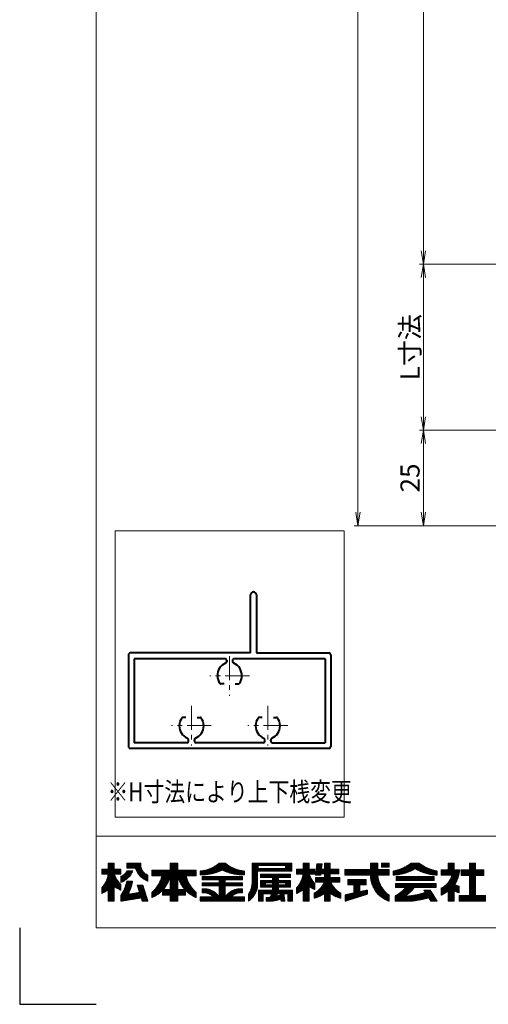
# Model space of a CAD drawing. Units: millimetres. Extents: x 0 to 1740, y -5552 to -4958.
# Drawn here: x 0 to 123, y -5552 to -5294 of the extents above; entities that cross this region are included whole.
import ezdxf
from ezdxf.enums import TextEntityAlignment as Align

# ---------------------------------------------------------------- set-up
doc = ezdxf.new("R2010")
doc.units = ezdxf.units.MM
doc.header["$MEASUREMENT"] = 0
doc.linetypes.add('CENTER', pattern=[50.8, 31.75, -6.35, 6.35, -6.35])
doc.layers.get('Defpoints').update_dxf_attribs({"color": 252})
for name, color, linetype, lineweight in [('center', 2, 'CENTER', 13), ('katazai', 7, 'Continuous', 40), ('rogo', 7, 'Continuous', 9), ('sunpou', 201, 'Continuous', 13), ('zuwaku', 7, 'Continuous', 13)]:
    doc.layers.add(name, color=color, linetype=linetype, lineweight=lineweight)
doc.styles.get("Standard").update_dxf_attribs({"font": 'simplex.shx', "width": 0.8, "bigfont": 'extfont2.shx'})
doc.dimstyles.get("Standard").update_dxf_attribs({"dimtxt": 5, "dimasz": 3.5, "dimexe": 1, "dimexo": 1.5, "dimgap": 1, "dimtad": 1, "dimdsep": 46, "dimtxsty": 'Standard', "dimblk": 'OPEN', "dimcen": 0, "dimclrd": 256, "dimclre": 256, "dimclrt": 256, "dimazin": 2, "dimtfac": 1, "dimtmove": 0, "dimatfit": 3, "dimldrblk": 'OPEN', "dimfxl": 0, "dimtolj": 1, "dimtzin": 0, "dimlwd": -1, "dimlwe": -1, "dimarcsym": 0})
pattern_1 = [(45, (5.818605, -5543.2384), (-0.047264506, 0.047264506), []), (135, (5.818605, -5543.2384), (-0.047264506, -0.047264506), [])]

# ---------------------------------------------------------------- blocks, each defined once
blk = doc.blocks.new('_Open')
at = {"color": 0, "lineweight": -2}
for p, q in [((-1, 0.167), (0, 0)), ((-1, -0.167), (0, 0)), ((0, 0), (-1, 0))]:
    blk.add_line(p, q, dxfattribs=at)
blk = doc.blocks.new('*D196')
at = {"layer": 'Defpoints', "color": 0}
for p in [(129, -5123.17), (105.75, -5358.17), (129, -5358.17)]:
    blk.add_point(p, dxfattribs=at)
at = {"layer": 'sunpou'}
for p, q in [((127.5, -5123.17), (104.75, -5123.17)), ((105.75, -5126.67), (105.75, -5354.67)), ((127.5, -5358.17), (104.75, -5358.17))]:
    blk.add_line(p, q, dxfattribs=at)
at = {"layer": 'sunpou', "xscale": 3.5, "yscale": 3.5, "zscale": 3.5}
for p, rotation in [((105.75, -5123.17), 90), ((105.75, -5358.17), 270)]:
    blk.add_blockref('_Open', p, dxfattribs=dict(at, rotation=rotation))
at = {"layer": 'sunpou', "insert": (102.25, -5240.67), "char_height": 5, "attachment_point": 5, "rotation": 90}
blk.add_mtext('\\A1;P:47xn', dxfattribs=at)
blk = doc.blocks.new('*D198')
at = {"layer": 'Defpoints', "color": 0}
for p in [(88.62, -5054.67), (132, -5054.67), (132, -5426.67)]:
    blk.add_point(p, dxfattribs=at)
at = {"layer": 'sunpou'}
for p, q in [((130.5, -5054.67), (87.62, -5054.67)), ((88.62, -5423.17), (88.62, -5058.17)), ((130.5, -5426.67), (87.62, -5426.67))]:
    blk.add_line(p, q, dxfattribs=at)
at = {"layer": 'sunpou', "xscale": 3.5, "yscale": 3.5, "zscale": 3.5}
for p, rotation in [((88.62, -5054.67), 90), ((88.62, -5426.67), 270)]:
    blk.add_blockref('_Open', p, dxfattribs=dict(at, rotation=rotation))
at = {"layer": 'sunpou', "insert": (85.12, -5240.67), "char_height": 5, "attachment_point": 5, "rotation": 90}
blk.add_mtext('\\A1;面格子H=サッシH+45', dxfattribs=at)
blk = doc.blocks.new('*D201')
at = {"layer": 'Defpoints', "color": 0}
for p in [(129, -5358.17), (105.75, -5401.67), (132, -5401.67)]:
    blk.add_point(p, dxfattribs=at)
at = {"layer": 'sunpou'}
for p, q in [((127.5, -5358.17), (104.75, -5358.17)), ((105.75, -5361.67), (105.75, -5398.17)), ((130.5, -5401.67), (104.75, -5401.67))]:
    blk.add_line(p, q, dxfattribs=at)
at = {"layer": 'sunpou', "xscale": 3.5, "yscale": 3.5, "zscale": 3.5}
for p, rotation in [((105.75, -5358.17), 90), ((105.75, -5401.67), 270)]:
    blk.add_blockref('_Open', p, dxfattribs=dict(at, rotation=rotation))
at = {"layer": 'sunpou', "insert": (102.25, -5379.92), "char_height": 5, "attachment_point": 5, "rotation": 90}
blk.add_mtext('\\A1;L寸法', dxfattribs=at)
blk = doc.blocks.new('*D205')
at = {"layer": 'Defpoints', "color": 0}
for p in [(132, -5401.67), (105.75, -5426.67), (132, -5426.67)]:
    blk.add_point(p, dxfattribs=at)
at = {"layer": 'sunpou'}
for p, q in [((130.5, -5401.67), (104.75, -5401.67)), ((105.75, -5405.17), (105.75, -5423.17)), ((130.5, -5426.67), (104.75, -5426.67))]:
    blk.add_line(p, q, dxfattribs=at)
at = {"layer": 'sunpou', "xscale": 3.5, "yscale": 3.5, "zscale": 3.5}
for p, rotation in [((105.75, -5401.67), 90), ((105.75, -5426.67), 270)]:
    blk.add_blockref('_Open', p, dxfattribs=dict(at, rotation=rotation))
at = {"layer": 'sunpou', "insert": (102.25, -5414.17), "char_height": 5, "attachment_point": 5, "rotation": 90}
blk.add_mtext('\\A1;25', dxfattribs=at)
blk = doc.blocks.new('A$C28884')
at = {"layer": 'center', "ltscale": 0.2}
for p, q in [((-10, 7.8), (-10, 18.2)), ((10, 7.8), (10, 18.2)), ((-15.2, 13), (-4.8, 13)), ((4.8, 13), (15.2, 13)), ((0, -5.2), (0, 5.2)), ((-5.2, 0), (5.2, 0))]:
    blk.add_line(p, q, dxfattribs=at)
at = {"layer": 'katazai'}
for p, q in [((-26.5, -5.5), (-26.5, 18.5)), ((-26, 19), (26, 19)), ((26.5, -5.5), (26.5, 18.5)), ((-11.25, 17.5), (-25, 17.5)), ((-25, -4.5), (-25, 17.5)), ((-10.75, 17), (-10.75, 16.79)), ((-9.25, 17), (-9.25, 16.79)), ((-8.75, 17.5), (8.75, 17.5)), ((9.25, 17), (9.25, 16.79)), ((10.75, 17), (10.75, 16.79)), ((11.25, 17.5), (25, 17.5)), ((25, -4.5), (25, 17.5)), ((-11.46, 10.9), (-12.27, 10.9)), ((-8.54, 10.9), (-7.73, 10.9)), ((8.54, 10.9), (7.73, 10.9)), ((11.46, 10.9), (12.27, 10.9)), ((-1.46, 2.1), (-2.27, 2.1)), ((1.46, 2.1), (2.27, 2.1)), ((-25, -4.5), (-1.25, -4.5)), ((-0.75, -4), (-0.75, -3.79)), ((0.75, -4), (0.75, -3.79)), ((1.25, -4.5), (25, -4.5)), ((-7, -6), (-26, -6)), ((-7, -21.25), (-7, -6)), ((-5.5, -6), (26, -6)), ((-5.5, -6), (-5.5, -21.25))]:
    blk.add_line(p, q, dxfattribs=at)
for centre, radius, start, end in [((-26, 18.5), 0.5, 90, 180), ((26, 18.5), 0.5, 0, 90), ((-9.7, 13.1), 3.5, 112.799, 180.8369), ((-11.25, 17), 0.5, 0, 90), ((-11.25, 16.79), 0.5, 292.799, 0), ((-8.75, 17), 0.5, 90, 180), ((-8.75, 16.79), 0.5, 180, 247.201), ((-10.3, 13.1), 3.5, 359.1631, 67.201), ((10.3, 13.1), 3.5, 112.799, 180.8369), ((8.75, 17), 0.5, 0, 90), ((8.75, 16.79), 0.5, 292.799, 0), ((11.25, 17), 0.5, 90, 180), ((11.25, 16.79), 0.5, 180, 247.201), ((9.7, 13.1), 3.5, 359.1631, 67.201), ((-10, 13), 3.2, 179.1248, 218.3665), ((-10, 13), 3.2, 321.6335, 0.8752), ((10, 13), 3.2, 179.1248, 218.3665), ((10, 13), 3.2, 321.6335, 0.8752), ((-12.27, 11.2), 0.3, 218.3665, 270), ((-7.73, 11.2), 0.3, 270, 321.6335), ((7.73, 11.2), 0.3, 218.3665, 270), ((12.27, 11.2), 0.3, 270, 321.6335), ((0, 0), 3.2, 141.6335, 180.8752), ((-2.27, 1.8), 0.3, 90, 141.6335), ((2.27, 1.8), 0.3, 38.3665, 90), ((0, 0), 3.2, 359.1248, 38.3665), ((0.3, -0.1), 3.5, 179.1631, 247.201), ((-0.3, -0.1), 3.5, 292.799, 0.8369), ((-1.25, -4), 0.5, 270, 0), ((-1.25, -3.79), 0.5, 0, 67.201), ((1.25, -3.79), 0.5, 112.799, 180), ((1.25, -4), 0.5, 180, 270), ((-26, -5.5), 0.5, 180, 270), ((26, -5.5), 0.5, 270, 0), ((-6.25, -21.25), 0.75, 180, 0)]:
    blk.add_arc(centre, radius, start, end, dxfattribs=at)

msp = doc.modelspace()

# ---------------------------------------------------------------- hatches: boundary and pattern name
at = {"layer": 'rogo'}
h = msp.add_hatch(dxfattribs=at)
h.set_pattern_fill('ANSI37', color=256, scale=0.021053, style=0)
h.set_pattern_definition(pattern_1)
h.paths.add_polyline_path([(24.7763, -5521.2113), (26.4868, -5522.1053), (26.4868, -5520.6316, -0.10784456), (24.7763, -5517.8947), (26.4868, -5517.8947), (26.4868, -5516.5789), (24.7763, -5516.5789), (24.7763, -5515), (23.1974, -5515), (23.1974, -5516.5789), (21.4868, -5516.5789), (21.4868, -5517.8947), (23.1974, -5517.8947, -0.15107273), (21.4868, -5521.5263), (21.4868, -5523), (23.1974, -5522.0699), (23.1974, -5525), (24.7763, -5525)])
h.paths.add_polyline_path([(32.2763, -5520.7895), (30.8026, -5520.7895), (31.4023, -5522.7083), (28.3909, -5523.1976, 0.07600973), (29.5658, -5519.7368), (28.0658, -5519.7368, -0.09759373), (26.4868, -5523.5263), (26.4868, -5525), (31.8463, -5524.1291), (32.1184, -5525), (33.5921, -5525)])
h.paths.add_polyline_path([(29.6003, -5517.0662), (28.0762, -5517.0662, -0.19682197), (26.4868, -5518.4873), (26.4868, -5520.0662, 0.21320652)])
h.paths.add_polyline_path([(33.5921, -5518.1579), (33.5921, -5519.7368, -0.2353527), (30.3289, -5516.3158), (28.0395, -5516.3158), (28.0395, -5515), (31.7237, -5515), (31.7237, -5515.3558, 0.33239671)])
h = msp.add_hatch(dxfattribs=at)
h.set_pattern_fill('ANSI37', color=256, scale=0.021053, style=0)
h.set_pattern_definition(pattern_1)
h.paths.add_polyline_path([(34.6447, -5522.6842), (34.6447, -5524.0434, 0.10470741), (37.4425, -5522.0948), (37.4425, -5523.4211), (39.4605, -5523.4211), (39.4605, -5525), (41.4079, -5525), (41.4079, -5523.4211), (43.4259, -5523.4211), (43.4259, -5522.0948, 0.10470745), (46.2237, -5524.0434), (46.2237, -5522.6842, -0.15882684), (43.5921, -5518.3158), (46.2237, -5518.3158), (46.2237, -5516.8421), (41.4079, -5516.8421), (41.4079, -5515), (39.4605, -5515), (39.4605, -5516.8421), (34.6447, -5516.8421), (34.6447, -5518.3158), (37.2763, -5518.3158, -0.15882684)])
h.paths.add_polyline_path([(39.4605, -5518.3158, -0.12624451), (37.5776, -5521.9474), (39.4605, -5521.9474)], flags=16)
h.paths.add_polyline_path([(43.2908, -5521.9474), (41.4079, -5521.9474), (41.4079, -5518.3158, 0.12624451)], flags=16)
h = msp.add_hatch(dxfattribs=at)
h.set_pattern_fill('ANSI37', color=256, scale=0.021053, style=0)
h.set_pattern_definition(pattern_1)
h.paths.add_polyline_path([(53.0658, -5516.8421, 0.11383845), (58.8553, -5518.1053), (58.8553, -5517.1053, -0.1618688), (53.8553, -5515), (52.2763, -5515, -0.1618688), (47.2763, -5517.1053), (47.2763, -5518.1053, 0.11383845)])
h.paths.add_polyline_path([(47.8026, -5518.5586), (47.8026, -5519.4007), (52.2763, -5519.4007), (52.2763, -5520.1639), (47.8026, -5520.1639), (47.8026, -5521.006), (52.2763, -5521.006), (52.2763, -5523.8421, 0.22375793), (48.702, -5521.7691), (47.8026, -5521.7691), (47.8026, -5522.8218), (48.702, -5522.8218), (48.702, -5522.8218, -0.15377972), (50.7402, -5523.8421), (47.2763, -5523.8421), (47.2763, -5525), (58.8553, -5525), (58.8553, -5523.8421), (55.3914, -5523.8421, -0.1537797), (57.4295, -5522.8218), (58.3289, -5522.8218), (58.3289, -5521.7691), (57.4295, -5521.7691, 0.22375783), (53.8553, -5523.8421), (53.8553, -5521.006), (58.3289, -5521.006), (58.3289, -5520.1639), (53.8553, -5520.1639), (53.8553, -5519.4007), (58.3289, -5519.4007), (58.3289, -5518.5586)])
h = msp.add_hatch(dxfattribs=at)
h.set_pattern_fill('ANSI37', color=256, scale=0.021053, style=0)
h.set_pattern_definition(pattern_1)
h.paths.add_polyline_path([(62.3289, -5517.1053), (71.2763, -5517.1053), (71.2763, -5515), (60.8553, -5515), (60.8553, -5519.9982, -0.17445853), (59.9079, -5523.1579), (59.9079, -5525, 0.211357), (62.3289, -5521.0956)])
h.paths.add_polyline_path([(62.4342, -5516.4211), (62.4342, -5515.6842), (69.6447, -5515.6842), (69.6447, -5516.4211)], flags=16)
h.paths.add_polyline_path([(70.9605, -5517.8947), (63.0658, -5517.8947), (63.0658, -5518.7895), (66.2237, -5518.7895), (66.2237, -5519.5789), (63.0658, -5519.5789), (63.0658, -5521.3158), (66.2237, -5521.3158), (66.2237, -5522.1053), (62.5395, -5522.1053), (62.5395, -5525), (63.8026, -5525), (63.8026, -5523.0526), (65.984, -5523.0526), (65.984, -5523.0526, -0.11133814), (65.5655, -5523.9836), (65.5655, -5523.9836, -0.01939032), (64.5395, -5524.0497), (64.5395, -5525), (65.984, -5525, 0.04903881), (68.4015, -5524.4394), (68.4773, -5525), (69.4605, -5525), (69.1974, -5523.0526), (70.2237, -5523.0526), (70.2237, -5525), (71.4868, -5525), (71.4868, -5522.1053), (67.8026, -5522.1053), (67.8026, -5521.3158), (70.9605, -5521.3158), (70.9605, -5519.5789), (67.8026, -5519.5789), (67.8026, -5518.7895), (70.9605, -5518.7895)])
h.paths.add_polyline_path([(66.2237, -5520.1579), (64.4342, -5520.1579), (64.4342, -5520.7368), (66.2237, -5520.7368)], flags=17)
h.paths.add_polyline_path([(69.5921, -5520.1579), (67.8026, -5520.1579), (67.8026, -5520.7368), (69.5921, -5520.7368)], flags=17)
h.paths.add_polyline_path([(68.2141, -5523.0526), (67.5027, -5523.0526, -0.07390254), (67.2699, -5523.6938, 0.01754312), (68.2654, -5523.4324)], flags=17)
h = msp.add_hatch(dxfattribs=at)
h.set_pattern_fill('ANSI37', color=256, scale=0.021053, style=0)
h.set_pattern_definition(pattern_1)
h.paths.add_polyline_path([(74.25, -5522.0699), (74.25, -5525), (75.8289, -5525), (75.8289, -5521.2113), (77.2763, -5521.9677), (77.2763, -5520.3479, -0.09493051), (75.8289, -5517.8947), (77.2763, -5517.8947), (77.2763, -5516.5789), (75.8289, -5516.5789), (75.8289, -5515), (74.25, -5515), (74.25, -5516.5789), (72.5395, -5516.5789), (72.5395, -5517.8947), (74.25, -5517.8947, -0.15107273), (72.5395, -5521.5263), (72.5395, -5523)])
h.paths.add_polyline_path([(77.1306, -5522.8947), (77.1306, -5524.2105, 0.11656664), (79.8864, -5522.8948), (79.8864, -5525.0001), (81.3626, -5525.0001), (81.3626, -5522.8948, 0.11656664), (84.1184, -5524.2105), (84.1184, -5522.8947, -0.16991365), (81.4678, -5520), (83.8232, -5520), (83.8232, -5518.7697), (81.3626, -5518.7697), (81.3626, -5517.8543), (83.5771, -5517.8543), (83.5771, -5516.624), (81.3626, -5516.624), (81.3626, -5515), (79.8864, -5515), (79.8864, -5516.624), (79.0359, -5516.624), (79.1974, -5515.1969), (77.8382, -5515.1969), (77.4981, -5518.2017), (78.8573, -5518.2017), (78.8966, -5517.8543), (79.8864, -5517.8543), (79.8864, -5518.7697), (77.5242, -5518.7697), (77.5242, -5520), (79.7811, -5520), (79.7811, -5520, -0.16991366)])
h = msp.add_hatch(dxfattribs=at)
h.set_pattern_fill('ANSI37', color=256, scale=0.021053, style=0)
h.set_pattern_definition(pattern_1)
h.paths.add_polyline_path([(96.75, -5518.1894), (96.75, -5516.7141), (96.7491, -5516.7131), (93.8026, -5516.7131), (93.8026, -5515), (91.876, -5515), (91.876, -5516.7131), (85.1711, -5516.7131), (85.1711, -5518.1894), (91.876, -5518.1894, 0.31465612), (96.75, -5525), (96.75, -5523.4537, -0.22264751), (93.8049, -5518.1894)])
h.paths.add_polyline_path([(96.75, -5516.0826), (96.75, -5515), (94.7646, -5515), (94.7646, -5516.0826)], flags=17)
h.paths.add_polyline_path([(89.1079, -5520.6729), (90.7571, -5520.6729), (90.7571, -5519.295), (85.9331, -5519.295), (85.9331, -5520.6729), (87.5331, -5520.6729), (87.5331, -5522.8405), (85.2763, -5523.3301), (85.2763, -5525), (91.1015, -5523.1579), (91.1015, -5522.0792), (89.1079, -5522.5141)])
h = msp.add_hatch(dxfattribs=at)
h.set_pattern_fill('ANSI37', color=256, scale=0.021053, style=0)
h.set_pattern_definition(pattern_1)
h.paths.add_polyline_path([(103.5921, -5516.4737, 0.12706072), (109.3816, -5518.1579), (109.3816, -5517.1053, -0.13110858), (104.6447, -5515), (102.5395, -5515, -0.13110861), (97.8026, -5517.1053), (97.8026, -5518.1579, 0.12706072)])
h.paths.add_polyline_path([(108.5921, -5518.5518), (98.5921, -5518.5518), (98.5921, -5519.6045), (108.5921, -5519.6045)])
h.paths.add_polyline_path([(109.1184, -5520.3939), (98.4743, -5520.3939), (98.4743, -5521.4466), (101.1058, -5521.4466, -0.10013118), (98.329, -5523.6118), (98.329, -5525), (102.5395, -5525, 0.03707494), (107.1636, -5524.1053), (107.739, -5525), (109.3816, -5525), (107.5181, -5522.1024), (105.8756, -5522.1024), (106.2552, -5522.6928), (106.2552, -5522.6928, -0.07796806), (100.813, -5523.7044, 0.12379656), (103.2918, -5521.4466), (109.1184, -5521.4466)])
h = msp.add_hatch(dxfattribs=at)
h.set_pattern_fill('ANSI37', color=256, scale=0.021053, style=0)
h.set_pattern_definition(pattern_1)
h.paths.add_polyline_path([(113.8297, -5516.7842), (113.8297, -5515), (112.2549, -5515), (112.2549, -5516.7842), (110.4342, -5516.7842), (110.4342, -5518.1621), (113.2392, -5518.1621, -0.21492543), (110.4342, -5521.5747), (110.4342, -5523.3955, 0.06056607), (112.2549, -5522.2874), (112.2549, -5525), (113.8297, -5525), (113.8297, -5522.2395, 0.05382777), (115.1239, -5522.8144), (115.1239, -5521.092, -0.04917351), (113.9984, -5520.6485, 0.08743537), (115.3061, -5516.7842)])
h.paths.add_polyline_path([(117.8304, -5516.7842), (115.6159, -5516.7842), (115.6159, -5518.2605), (117.8304, -5518.2605), (117.8304, -5523.5237), (115.1239, -5523.5237), (115.1239, -5525), (122.0132, -5525), (122.0132, -5523.5237), (119.405, -5523.5237), (119.405, -5518.2605), (121.6195, -5518.2605), (121.6195, -5516.7842), (119.405, -5516.7842), (119.405, -5515), (117.8304, -5515)])

# ---------------------------------------------------------------- linework, layer by layer
at = {"layer": 'Defpoints', "color": 252}
msp.add_lwpolyline([(0, -5532), (0, -5552), (20, -5552)], dxfattribs=at)
msp.add_lwpolyline([(0, -5532), (0, -5552), (20, -5552)], dxfattribs=at)
at = {"layer": 'rogo'}
for p, q in [((23.1974, -5516.5789), (23.1974, -5515)), ((23.1974, -5515), (24.7763, -5515)), ((24.7763, -5515), (24.7763, -5516.5789)), ((28.0395, -5516.3158), (28.0395, -5515)), ((28.0395, -5515), (31.7237, -5515)), ((31.7237, -5515), (31.7237, -5515.3558)), ((41.4079, -5515), (39.4605, -5515)), ((39.4605, -5515), (39.4605, -5516.8421)), ((41.4079, -5516.8421), (41.4079, -5515)), ((52.2763, -5515), (53.8553, -5515)), ((71.2763, -5515), (60.8553, -5515)), ((60.8553, -5515), (60.8553, -5519.9982)), ((71.2763, -5517.1053), (71.2763, -5515)), ((74.25, -5515), (74.25, -5516.5789)), ((75.8289, -5515), (74.25, -5515)), ((75.8289, -5516.5789), (75.8289, -5515)), ((79.8864, -5516.624), (79.8864, -5515)), ((79.8864, -5515), (81.3626, -5515)), ((81.3626, -5515), (81.3626, -5516.624)), ((91.876, -5516.7131), (91.876, -5515)), ((91.876, -5515), (93.8026, -5515)), ((93.8026, -5515), (93.8026, -5516.7131)), ((94.7646, -5515), (96.75, -5515)), ((94.7646, -5516.0826), (94.7646, -5515)), ((96.75, -5515), (96.75, -5516.0826)), ((104.6447, -5515), (102.5395, -5515)), ((113.8297, -5515), (112.2549, -5515)), ((112.2549, -5515), (112.2549, -5516.7842)), ((113.8297, -5516.7842), (113.8297, -5515)), ((119.405, -5515), (117.8304, -5515)), ((117.8304, -5515), (117.8304, -5516.7842)), ((119.405, -5516.7842), (119.405, -5515)), ((21.4868, -5516.5789), (23.1974, -5516.5789)), ((21.4868, -5517.8947), (21.4868, -5516.5789)), ((24.7763, -5516.5789), (26.4868, -5516.5789)), ((26.4868, -5516.5789), (26.4868, -5517.8947)), ((28.0395, -5516.3158), (30.3289, -5516.3158)), ((29.6003, -5517.0662), (28.0762, -5517.0662)), ((34.6447, -5516.8421), (34.6447, -5518.3158)), ((39.4605, -5516.8421), (34.6447, -5516.8421)), ((41.4079, -5516.8421), (46.2237, -5516.8421)), ((46.2237, -5516.8421), (46.2237, -5518.3158)), ((47.2763, -5517.1053), (47.2763, -5518.1053)), ((58.8553, -5518.1053), (58.8553, -5517.1053)), ((62.3289, -5517.1053), (71.2763, -5517.1053)), ((62.3289, -5521.0956), (62.3289, -5517.1053)), ((62.4342, -5515.6842), (69.6447, -5515.6842)), ((62.4342, -5516.4211), (62.4342, -5515.6842)), ((69.6447, -5516.4211), (62.4342, -5516.4211)), ((69.6447, -5515.6842), (69.6447, -5516.4211)), ((74.25, -5516.5789), (72.5395, -5516.5789)), ((72.5395, -5516.5789), (72.5395, -5517.8947)), ((77.2763, -5516.5789), (75.8289, -5516.5789)), ((77.2763, -5517.8947), (77.2763, -5516.5789)), ((77.4981, -5518.2017), (77.8382, -5515.1969)), ((77.8382, -5515.1969), (79.1974, -5515.1969)), ((79.1974, -5515.1969), (79.0359, -5516.624)), ((79.0359, -5516.624), (79.8864, -5516.624)), ((81.3626, -5516.624), (83.5771, -5516.624)), ((83.5771, -5516.624), (83.5771, -5517.8543)), ((85.1711, -5516.7131), (91.876, -5516.7131)), ((85.1711, -5518.1894), (85.1711, -5516.7131)), ((93.8026, -5516.7131), (96.75, -5516.7131)), ((96.75, -5516.0826), (94.7646, -5516.0826)), ((96.7491, -5516.7131), (96.75, -5516.7141)), ((96.75, -5516.7131), (96.75, -5518.1894)), ((97.8026, -5517.1053), (97.8026, -5518.1579)), ((109.3816, -5518.1579), (109.3816, -5517.1053)), ((110.4342, -5516.7842), (110.4342, -5518.1621)), ((112.2549, -5516.7842), (110.4342, -5516.7842)), ((115.3061, -5516.7842), (113.8297, -5516.7842)), ((115.6159, -5516.7842), (115.6159, -5518.2605)), ((117.8304, -5516.7842), (115.6159, -5516.7842)), ((121.6195, -5516.7842), (119.405, -5516.7842)), ((121.6195, -5518.2605), (121.6195, -5516.7842)), ((23.1974, -5517.8947), (21.4868, -5517.8947)), ((26.4868, -5517.8947), (24.7763, -5517.8947)), ((26.4868, -5518.4873), (26.4868, -5520.0662)), ((28.0658, -5519.7368), (29.5658, -5519.7368)), ((33.5921, -5519.7368), (33.5921, -5518.1579)), ((34.6447, -5518.3158), (37.2763, -5518.3158)), ((39.4605, -5518.3158), (39.4605, -5521.9474)), ((41.4079, -5521.9474), (41.4079, -5518.3158)), ((46.2237, -5518.3158), (43.5921, -5518.3158)), ((47.8026, -5519.4007), (47.8026, -5518.5586)), ((47.8026, -5518.5586), (58.3289, -5518.5586)), ((52.2763, -5519.4007), (47.8026, -5519.4007)), ((47.8026, -5520.1639), (47.8026, -5521.006)), ((47.8026, -5520.1639), (52.2763, -5520.1639)), ((52.2763, -5520.1639), (52.2763, -5519.4007)), ((58.3289, -5519.4007), (53.8553, -5519.4007)), ((53.8553, -5519.4007), (53.8553, -5520.1639)), ((53.8553, -5520.1639), (58.3289, -5520.1639)), ((58.3289, -5518.5586), (58.3289, -5519.4007)), ((58.3289, -5520.1639), (58.3289, -5521.006)), ((63.0658, -5517.8947), (70.9605, -5517.8947)), ((63.0658, -5518.7895), (63.0658, -5517.8947)), ((66.2237, -5518.7895), (63.0658, -5518.7895)), ((63.0658, -5519.5789), (66.2237, -5519.5789)), ((63.0658, -5521.3158), (63.0658, -5519.5789)), ((64.4342, -5520.1579), (66.2237, -5520.1579)), ((64.4342, -5520.7368), (64.4342, -5520.1579)), ((66.2237, -5519.5789), (66.2237, -5518.7895)), ((66.2237, -5520.1579), (66.2237, -5520.7368)), ((70.9605, -5518.7895), (67.8026, -5518.7895)), ((67.8026, -5518.7895), (67.8026, -5519.5789)), ((67.8026, -5519.5789), (70.9605, -5519.5789)), ((67.8026, -5520.1579), (69.5921, -5520.1579)), ((67.8026, -5520.7368), (67.8026, -5520.1579)), ((69.5921, -5520.1579), (69.5921, -5520.7368)), ((70.9605, -5517.8947), (70.9605, -5518.7895)), ((70.9605, -5519.5789), (70.9605, -5521.3158)), ((72.5395, -5517.8947), (74.25, -5517.8947)), ((77.2763, -5517.8947), (75.8289, -5517.8947)), ((78.8573, -5518.2017), (77.4981, -5518.2017)), ((77.5242, -5520), (77.5242, -5518.7697)), ((77.5242, -5518.7697), (79.8864, -5518.7697)), ((77.5242, -5520), (79.7811, -5520)), ((78.8966, -5517.8543), (78.8573, -5518.2017)), ((79.8864, -5517.8543), (78.8966, -5517.8543)), ((79.8864, -5518.7697), (79.8864, -5517.8543)), ((83.5771, -5517.8543), (81.3626, -5517.8543)), ((81.3626, -5517.8543), (81.3626, -5518.7697)), ((81.3626, -5518.7697), (83.8232, -5518.7697)), ((83.8232, -5520), (81.4678, -5520)), ((83.8232, -5518.7697), (83.8232, -5520)), ((85.1711, -5518.1894), (91.876, -5518.1894)), ((85.9331, -5519.295), (90.7571, -5519.295)), ((85.9331, -5520.6729), (85.9331, -5519.295)), ((90.7571, -5519.295), (90.7571, -5520.6729)), ((96.75, -5518.1894), (93.8049, -5518.1894)), ((108.5921, -5518.5518), (98.5921, -5518.5518)), ((98.5921, -5518.5518), (98.5921, -5519.6045)), ((98.5921, -5519.6045), (108.5921, -5519.6045)), ((108.5921, -5519.6045), (108.5921, -5518.5518)), ((110.4342, -5518.1621), (113.2392, -5518.1621)), ((115.6159, -5518.2605), (117.8304, -5518.2605)), ((117.8304, -5518.2605), (117.8304, -5523.5237)), ((119.405, -5523.5237), (119.405, -5518.2605)), ((119.405, -5518.2605), (121.6195, -5518.2605)), ((21.4868, -5523), (21.4868, -5521.5263)), ((23.1974, -5522.0699), (21.4868, -5523)), ((23.1974, -5525), (23.1974, -5522.0699)), ((24.7763, -5521.2113), (24.7763, -5525)), ((26.4868, -5522.1053), (24.7763, -5521.2113)), ((26.4868, -5520.6316), (26.4868, -5522.1053)), ((31.4023, -5522.7083), (28.3909, -5523.1976)), ((31.4023, -5522.7083), (30.8026, -5520.7895)), ((30.8026, -5520.7895), (32.2763, -5520.7895)), ((32.2763, -5520.7895), (33.5921, -5525)), ((34.6447, -5522.6842), (34.6447, -5524.0434)), ((37.4425, -5523.4211), (37.4425, -5522.0948)), ((39.4605, -5521.9474), (37.5776, -5521.9474)), ((43.2908, -5521.9474), (41.4079, -5521.9474)), ((43.4259, -5523.4211), (43.4259, -5522.0948)), ((46.2237, -5522.6842), (46.2237, -5524.0434)), ((47.8026, -5521.006), (52.2763, -5521.006)), ((47.8026, -5522.8218), (47.8026, -5521.7691)), ((47.8026, -5521.7691), (48.702, -5521.7691)), ((52.2763, -5521.006), (52.2763, -5523.8421)), ((53.8553, -5521.006), (53.8553, -5523.8421)), ((58.3289, -5521.006), (53.8553, -5521.006)), ((58.3289, -5521.7691), (57.4295, -5521.7691)), ((58.3289, -5522.8218), (58.3289, -5521.7691)), ((62.5395, -5525), (62.5395, -5522.1053)), ((62.5395, -5522.1053), (66.2237, -5522.1053)), ((66.2237, -5521.3158), (63.0658, -5521.3158)), ((66.2237, -5520.7368), (64.4342, -5520.7368)), ((66.2237, -5522.1053), (66.2237, -5521.3158)), ((69.5921, -5520.7368), (67.8026, -5520.7368)), ((70.9605, -5521.3158), (67.8026, -5521.3158)), ((67.8026, -5521.3158), (67.8026, -5522.1053)), ((67.8026, -5522.1053), (71.4868, -5522.1053)), ((71.4868, -5522.1053), (71.4868, -5525)), ((72.5395, -5521.5263), (72.5395, -5523)), ((72.5395, -5523), (74.25, -5522.0699)), ((74.25, -5522.0699), (74.25, -5525)), ((75.8289, -5525), (75.8289, -5521.2113)), ((75.8289, -5521.2113), (77.2763, -5521.9677)), ((77.2763, -5521.9677), (77.2763, -5520.3479)), ((87.5331, -5520.6729), (85.9331, -5520.6729)), ((87.5331, -5522.8405), (87.5331, -5520.6729)), ((90.7571, -5520.6729), (89.1079, -5520.6729)), ((89.1079, -5520.6729), (89.1079, -5522.5141)), ((89.1079, -5522.5141), (91.1015, -5522.0792)), ((91.1015, -5522.0792), (91.1015, -5523.1579)), ((109.1184, -5520.3939), (98.4743, -5520.3939)), ((98.4743, -5520.3939), (98.4743, -5521.4466)), ((98.4743, -5521.4466), (101.1058, -5521.4466)), ((103.2918, -5521.4466), (109.1184, -5521.4466)), ((107.5181, -5522.1024), (105.8755, -5522.1024)), ((105.8756, -5522.1024), (106.2552, -5522.6928)), ((109.3816, -5525), (107.5181, -5522.1024)), ((109.1184, -5521.4466), (109.1184, -5520.3939)), ((110.4342, -5521.5747), (110.4342, -5523.3955)), ((112.2549, -5522.2874), (112.2549, -5525)), ((113.8297, -5525), (113.8297, -5522.2395)), ((115.1239, -5522.8144), (115.1239, -5521.092)), ((24.7763, -5525), (23.1974, -5525)), ((26.4868, -5525), (26.4868, -5523.5263)), ((31.8463, -5524.1291), (26.4868, -5525)), ((32.1184, -5525), (31.8463, -5524.1291)), ((33.5921, -5525), (32.1184, -5525)), ((39.4605, -5523.4211), (37.4425, -5523.4211)), ((39.4605, -5525), (39.4605, -5523.4211)), ((41.4079, -5525), (39.4605, -5525)), ((43.4259, -5523.4211), (41.4079, -5523.4211)), ((41.4079, -5523.4211), (41.4079, -5525)), ((47.2763, -5523.8421), (50.7402, -5523.8421)), ((47.2763, -5523.8421), (47.2763, -5525)), ((47.2763, -5525), (58.8553, -5525)), ((48.702, -5522.8218), (47.8026, -5522.8218)), ((58.8553, -5523.8421), (55.3914, -5523.8421)), ((57.4295, -5522.8218), (58.3289, -5522.8218)), ((58.8553, -5525), (58.8553, -5523.8421)), ((59.9079, -5523.1579), (59.9079, -5525)), ((63.8026, -5525), (62.5395, -5525)), ((65.984, -5523.0526), (63.8026, -5523.0526)), ((63.8026, -5523.0526), (63.8026, -5525)), ((64.5395, -5524.0497), (64.5395, -5525)), ((64.5395, -5525), (66.0133, -5525)), ((68.2141, -5523.0526), (67.5027, -5523.0526)), ((68.2141, -5523.0526), (68.2654, -5523.4324)), ((68.4773, -5525), (68.4015, -5524.4394)), ((69.4605, -5525), (68.4773, -5525)), ((69.1974, -5523.0526), (69.4605, -5525)), ((70.2237, -5523.0526), (69.1974, -5523.0526)), ((70.2237, -5525), (70.2237, -5523.0526)), ((71.4868, -5525), (70.2237, -5525)), ((74.25, -5525), (75.8289, -5525)), ((77.1306, -5522.8947), (77.1306, -5524.2105)), ((79.8864, -5522.8948), (79.8864, -5525.0001)), ((79.8864, -5525.0001), (81.3626, -5525.0001)), ((81.3626, -5525.0001), (81.3626, -5522.8948)), ((84.1184, -5522.8947), (84.1184, -5524.2105)), ((85.2763, -5523.3301), (87.5331, -5522.8405)), ((91.1015, -5523.1579), (85.2763, -5525)), ((85.2763, -5525), (85.2763, -5523.3301)), ((96.75, -5523.4537), (96.75, -5525)), ((98.329, -5525), (98.329, -5523.6118)), ((102.5395, -5525), (98.329, -5525)), ((107.739, -5525), (107.1636, -5524.1053)), ((107.739, -5525), (109.3816, -5525)), ((112.2549, -5525), (113.8297, -5525)), ((115.1239, -5523.5237), (115.1239, -5525)), ((117.8304, -5523.5237), (115.1239, -5523.5237)), ((115.1239, -5525), (122.0132, -5525)), ((122.0132, -5523.5237), (119.405, -5523.5237)), ((122.0132, -5525), (122.0132, -5523.5237))]:
    msp.add_line(p, q, dxfattribs=at)
for centre, radius, start, end in [((46.61, -5508.5327), 8.5985, 274.444354, 311.222956), ((59.5216, -5508.5327), 8.5985, 228.777044, 265.555646), ((96.2257, -5507.1756), 10.0541, 279.023758, 308.901217), ((110.9585, -5507.1756), 10.0541, 231.098783, 260.976242), ((25.5464, -5515.8363), 2.8129, 289.531421, 334.070409), ((24.6857, -5515.0815), 5.3002, 289.865796, 338.008292), ((35.3932, -5514.7521), 5.3002, 197.159407, 250.134204), ((34.5325, -5515.5069), 2.8129, 176.921838, 250.46859), ((47.433, -5504.9242), 13.182, 269.319008, 295.297025), ((58.6986, -5504.9242), 13.182, 244.702975, 270.680992), ((97.4371, -5506.1085), 12.0549, 271.737712, 300.702675), ((109.7471, -5506.1085), 12.0549, 239.297325, 268.262288), ((103.6878, -5515.006), 11.7536, 331.310496, 351.298375), ((16.4696, -5516.9445), 6.7945, 317.597151, 351.960624), ((31.9022, -5515.344), 7.5687, 199.694886, 224.31588), ((17.6615, -5517.6254), 10.6164, 326.232019, 348.528251), ((17.6615, -5517.6254), 12.09, 332.555447, 349.942162), ((29.2579, -5516.4623), 8.2298, 310.885382, 346.984288), ((31.4421, -5516.4623), 8.2298, 318.203452, 346.984288), ((49.4263, -5516.4623), 8.2298, 193.015712, 221.79655), ((51.6105, -5516.4623), 8.2298, 193.015712, 229.114618), ((55.9915, -5520.2618), 4.8709, 323.51764, 3.102202), ((67.5222, -5516.9445), 6.7945, 317.597151, 351.960624), ((82.9548, -5515.344), 7.5687, 199.694886, 221.38635), ((74.3197, -5517.6601), 5.9416, 298.234554, 336.807496), ((86.9293, -5517.6601), 5.9416, 203.192504, 241.765446), ((99.1884, -5518.1057), 7.3128, 180.65628, 250.522287), ((100.8954, -5517.6786), 7.1089, 184.121017, 234.329123), ((108.0505, -5516.7563), 5.3758, 296.321885, 344.841065), ((31.4421, -5516.4623), 8.2298, 292.901424, 316.81147), ((49.4263, -5516.4623), 8.2298, 223.18853, 247.098576), ((48.2891, -5526.5991), 4.8476, 34.662435, 85.113022), ((57.8425, -5526.5991), 4.8476, 94.886978, 145.337565), ((56.7065, -5520.312), 5.6768, 304.329249, 352.066103), ((94.3656, -5515.6656), 8.8798, 296.509154, 319.381293), ((97.5627, -5517.6465), 6.8748, 298.215143, 326.443612), ((100.3101, -5505.8545), 17.8569, 271.613951, 289.446842), ((106.7871, -5515.3537), 8.8302, 294.394879, 308.25867), ((117.1391, -5516.5336), 6.5962, 239.886582, 252.211112), ((116.8105, -5515.1623), 6.1649, 242.861443, 254.122526), ((48.1016, -5526.567), 3.793, 45.921796, 80.891572), ((58.03, -5526.567), 3.793, 99.108428, 134.078204), ((64.2002, -5510.7935), 13.2605, 271.46594, 275.90932), ((63.7103, -5522.59), 2.3203, 323.086255, 348.498405), ((64.3416, -5512.4247), 12.6821, 277.440839, 288.670692), ((65.229, -5522.59), 2.3203, 331.591928, 348.498405), ((64.0425, -5509.3802), 14.673, 282.706115, 286.726285), ((75.725, -5517.7225), 6.6385, 282.223595, 308.81868), ((85.524, -5517.7225), 6.6385, 231.18132, 257.776405), ((98.8265, -5493.4145), 31.8029, 276.704496, 285.197549)]:
    msp.add_arc(centre, radius, start, end, dxfattribs=at)
at = {"layer": 'zuwaku'}
msp.add_line((20, -5508), (820, -5508), dxfattribs=at)
for points in [[(20, -4978), (820, -4978), (820, -5532), (20, -5532)], [(25, -5503), (85, -5503), (85, -5428), (25, -5428)]]:
    msp.add_lwpolyline(points, close=True, dxfattribs=at)

# ---------------------------------------------------------------- block references
at = {"layer": 'sunpou', "rotation": 180}
msp.add_blockref('A$C28884', (55, -5466), dxfattribs=at)

# ---------------------------------------------------------------- texts
at = {"layer": 'zuwaku', "width": 0.8}
msp.add_text('※H寸法により上下桟変更', height=5, dxfattribs=at).set_placement((55, -5497), align=Align.MIDDLE)

# ---------------------------------------------------------------- dimensions: what is measured, and where the dimension line sits
at = {"layer": 'sunpou'}
for base, p1, p2, text, picture, middle in [((88.6152, -5054.6676), (132, -5426.6676), (132, -5054.6676), '面格子H=サッシH+45', '*D198', (85.1152, -5240.6676)), ((105.7478, -5358.1676), (129, -5123.1676), (129, -5358.1676), 'P:47xn', '*D196', (102.2478, -5240.6676)), ((105.7478, -5401.6676), (129, -5358.1676), (132, -5401.6676), 'L寸法', '*D201', (102.2478, -5379.9176))]:
    dim = msp.add_linear_dim(base=base, p1=p1, p2=p2, angle=90, text=text, dimstyle='Standard', override={"dimtxt": 5}, dxfattribs=at)
    dim.commit()
    dim.dimension.update_dxf_attribs({"geometry": picture, "text_midpoint": middle})
dim = msp.add_linear_dim(base=(105.7478, -5426.6676), p1=(132, -5401.6676), p2=(132, -5426.6676), angle=90, dimstyle='Standard', override={"dimtxt": 5}, dxfattribs=at)
dim.commit()
dim.dimension.update_dxf_attribs({"geometry": '*D205', "text_midpoint": (102.2478, -5414.1676)})

doc.saveas('drawing.dxf')
